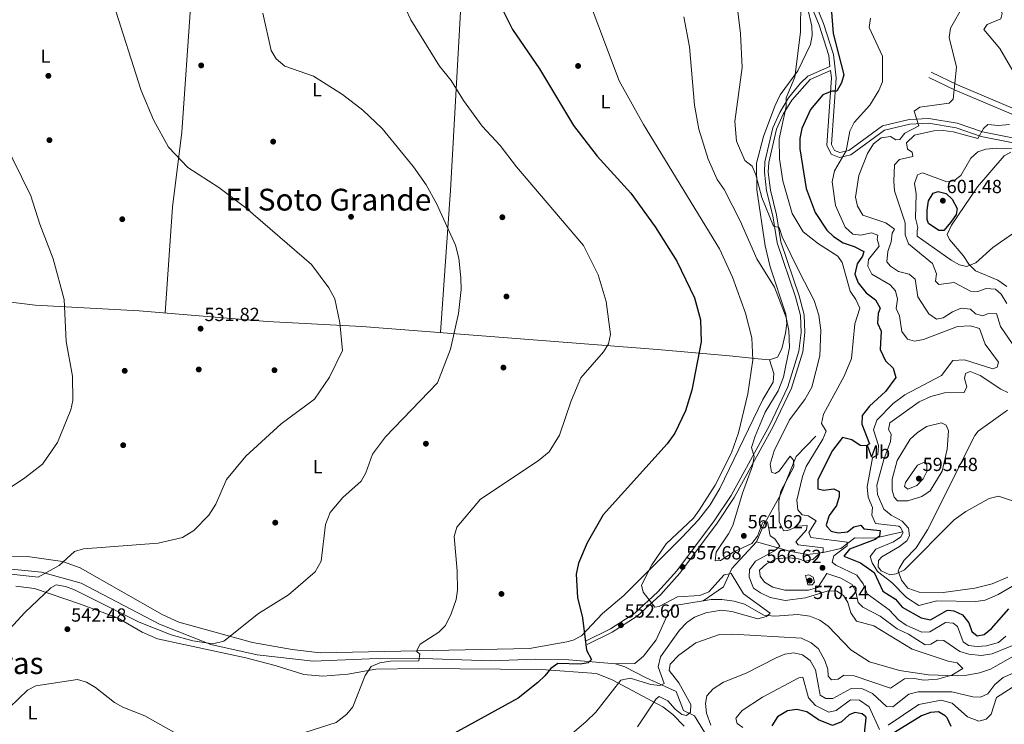
# Model space of a CAD drawing. Extents: x 614262 to 621165, y 734213 to 738956.
# Drawn here: x 618525 to 619045, y 738113 to 738485 of the extents above; entities that cross this region are included whole.
import ezdxf
from ezdxf.enums import TextEntityAlignment as Align

# ---------------------------------------------------------------- set-up
doc = ezdxf.new("R2010")
doc.units = 0
doc.header["$MEASUREMENT"] = 0
doc.linetypes.add('DGN Style 3', pattern=[109.364668, 78.11762, -31.247048])
for name, color, linetype in [('Nivel 11', 7, 'Continuous'), ('Nivel 17', 7, 'Continuous'), ('Nivel 21', 7, 'Continuous'), ('Nivel 36', 7, 'Continuous'), ('Nivel 37', 7, 'Continuous'), ('Nivel 4', 7, 'Continuous'), ('Nivel 41', 7, 'Continuous'), ('Nivel 45', 7, 'Continuous'), ('Nivel 5', 7, 'Continuous'), ('Nivel 7', 7, 'Continuous')]:
    doc.layers.add(name, color=color, linetype=linetype)
doc.styles.add('Style-arial', font='arial.shx', dxfattribs={"bigfont": 'arialbig.shx'})
doc.styles.add('Style-arialn', font='arialn.shx', dxfattribs={"bigfont": 'arialnbig.shx'})
doc.styles.add('Style-times', font='times.shx', dxfattribs={"bigfont": 'timesbig.shx'})

# ---------------------------------------------------------------- blocks, each defined once
blk = doc.blocks.new('5PATER')
at = {"layer": 'Nivel 7', "linetype": 'Continuous', "lineweight": 0}
h = blk.add_hatch(color=53, dxfattribs=at)
edge = h.paths.add_edge_path()
edge.add_ellipse((0, 0), major_axis=(-1.1, -1.11), ratio=0.999422, start_angle=0, end_angle=360)
blk = doc.blocks.new('5PERFI')
at = {"layer": 'Nivel 17', "linetype": 'Continuous', "lineweight": 0}
h = blk.add_hatch(color=7, dxfattribs=at)
edge = h.paths.add_edge_path()
edge.add_arc((0, 0), 1.56, 315, 675)

msp = doc.modelspace()

# ---------------------------------------------------------------- linework, layer by layer
at = {"layer": 'Nivel 11', "color": 142, "linetype": 'DGN Style 3', "lineweight": 13}
for points in [[(618945.25, 738265.13, 569.12), (618935.02, 738254.44, 565.74), (618926.69, 738234.28, 563.5), (618917.77, 738217.96, 559.93), (618913.98, 738209.32, 558.25)], [(618839.64, 738145.04, 552.25), (618815.07, 738147.16, 550.56), (618797.56, 738147.46, 548.69), (618773.9, 738146.63, 547.38), (618738.27, 738147.89, 546.06), (618709.85, 738147.65, 544.75), (618680.14, 738146.4, 543.25), (618650.68, 738149.84, 542.13), (618626.12, 738155.25, 539.88), (618599.08, 738165.92, 538.75), (618557.68, 738187.64, 535.94), (618536.82, 738193.33, 535.19), (618456.41, 738201.38, 531.44), (618433.87, 738206.14, 529.94), (618404.68, 738214.04, 529.38), (618375.1, 738223.8, 528.07)], [(618990.98, 738214.6, 579.3), (618976.52, 738211.31, 574.99), (618965.85, 738211.58, 571.99), (618958.44, 738205.89, 568.99), (618949.27, 738203.76, 564.68), (618940.86, 738202.8, 562.62), (618932.1, 738204.24, 560.93), (618913.98, 738209.32, 558.25)], [(618913.98, 738209.32, 558.25), (618901.06, 738195.4, 556.94), (618896.69, 738185.63, 555.62), (618885.93, 738178.22, 554.38)], [(618885.93, 738178.22, 554.38), (618870.86, 738175.81, 553.94), (618867.99, 738172.86, 553.94), (618861.19, 738157.72, 553.19), (618854.34, 738148.99, 553), (618849.82, 738145.28, 552.81), (618839.64, 738145.04, 552.25)], [(619053.3, 738151.22, 564.25), (619037.48, 738142.15, 562), (619031.61, 738140.2, 561.06), (619025.06, 738139.05, 560.87), (619019.98, 738138.63, 559.93), (619004.85, 738139.18, 559.56), (618989.5, 738141.43, 558.81), (618973.61, 738146.05, 558.25), (618963.84, 738152.41, 557.87), (618951.78, 738164.82, 557.12), (618947.47, 738168.02, 556.94), (618942.22, 738170.1, 556.94), (618935.82, 738171.03, 556.94), (618923.79, 738170.12, 556.56), (618917.94, 738170.73, 556.19), (618907.65, 738176.45, 555.44), (618902.2, 738178.14, 555.25), (618895.68, 738178.91, 554.87), (618890.11, 738178.89, 554.5), (618885.93, 738178.22, 554.38)], [(618920.12, 738067.09, 580.72), (618916.65, 738077.24, 576.59), (618914.38, 738081.33, 574.99), (618897.63, 738100.63, 566.66), (618886.65, 738108.97, 563.66), (618881.35, 738117.51, 561.79), (618875.54, 738120.34, 559.72), (618871.67, 738130.45, 557.78), (618855.86, 738137.61, 552.6), (618844.61, 738143.47, 551.38), (618839.64, 738145.04, 552.25)]]:
    msp.add_polyline3d(points, dxfattribs=at)
at = {"layer": 'Nivel 21', "color": 7, "linetype": 'DGN Style 3', "lineweight": 0}
for points in [[(619050.01, 738422.37, 592.48), (619033.21, 738425.76, 590.26), (619019.97, 738430.39, 588.57), (619004.89, 738432.81, 586.13), (618994.51, 738432.23, 584.88), (618980.52, 738428.92, 583.27), (618962.68, 738415.91, 580.7), (618958.01, 738414.82, 580.51), (618955.21, 738415.97, 579.76), (618953.69, 738419.14, 579.12), (618956.04, 738454.26, 575.24), (618954.6, 738466.51, 574.31), (618949.4, 738482.87, 573.05), (618942.15, 738500.85, 571.85)], [(618953.05, 738458.12, 574.31), (618942.32, 738453.36, 573.05), (618932.6, 738442.55, 571.42), (618928.08, 738435.03, 570.66), (618924.51, 738427.21, 570.26), (618920.49, 738409.61, 568.85), (618920.23, 738404.52, 568.2), (618921.34, 738395.01, 566.56), (618924.62, 738381.92, 565.77), (618926.88, 738367.7, 565.2), (618936.52, 738339.24, 563.52), (618939.19, 738329.14, 563.33), (618939.62, 738319.87, 562.95), (618938.45, 738309.61, 562.48), (618932.44, 738290.53, 562.39), (618922.8, 738270.24, 562.39), (618902.34, 738232.73, 559.21), (618893.28, 738219.25, 558.46), (618873.63, 738192.82, 558.46), (618863.49, 738181.67, 556.64), (618851.01, 738170.12, 554.88), (618837.96, 738161.68, 553.13), (618824.73, 738155.25, 551.15)], [(619145.99, 738442.52, 604.13), (619137.4, 738436.28, 602.63), (619133.05, 738433.88, 602.1), (619128.29, 738432.23, 601.73), (619095.51, 738424.13, 597.74), (619083.56, 738422.73, 595.94), (619078.63, 738422.92, 595.03), (619055.03, 738432.49, 590.65), (619018.81, 738447.75, 585.29), (619004.95, 738454.43, 583.51)]]:
    msp.add_polyline3d(points, dxfattribs=at)
at = {"layer": 'Nivel 21', "color": 7, "linetype": 'Continuous', "lineweight": 0}
for points in [[(618939.88, 738499.75, 571.85), (618947.03, 738482.02, 573.05), (618952.13, 738465.98, 574.31), (618952.81, 738460.22, 575.24), (618941.2, 738455.08, 573.05), (618937.2, 738451.44, 572.51), (618930.94, 738443.72, 571.42), (618926.28, 738435.98, 570.66), (618922.58, 738427.86, 570.26), (618918.48, 738409.89, 568.85), (618918.2, 738404.45, 568.2), (618919.35, 738394.65, 566.56), (618922.63, 738381.51, 565.77), (618924.9, 738367.21, 565.2), (618934.58, 738338.66, 563.52), (618937.17, 738328.83, 563.33), (618937.59, 738319.94, 562.95), (618936.45, 738310.03, 562.48), (618930.54, 738291.28, 562.39), (618920.99, 738271.16, 562.39), (618900.61, 738233.78, 559.21), (618891.63, 738220.42, 558.46), (618872.06, 738194.11, 558.46), (618862.05, 738183.09, 556.64), (618849.77, 738171.73, 554.88), (618836.96, 738163.45, 553.13), (618823.84, 738157.07, 551.15)], [(619049.49, 738419.91, 592.48), (619032.54, 738423.33, 590.26), (619019.35, 738427.94, 588.57), (619004.76, 738430.28, 586.13), (618994.87, 738429.73, 584.88), (618981.59, 738426.59, 583.27), (618963.75, 738413.57, 580.7), (618957.8, 738412.19, 580.51), (618953.36, 738414.01, 579.76), (618951.14, 738418.65, 579.12), (618953.52, 738454.19, 575.24), (618953.05, 738458.12, 574.31)], [(619141.44, 738442.98, 604.13), (619135.76, 738438.85, 602.63), (619131.81, 738436.67, 602.1), (619127.42, 738435.16, 601.73), (619094.97, 738427.14, 597.74), (619083.44, 738425.78, 595.94), (619079.28, 738425.94, 595.03), (619056.19, 738435.31, 590.65), (619020.06, 738450.52, 585.29), (619006.27, 738457.17, 583.51)]]:
    msp.add_polyline3d(points, dxfattribs=at)
at = {"layer": 'Nivel 36', "color": 92, "linetype": 'Continuous', "lineweight": 0}
for points in [[(618624.32, 738618.35, 546.12), (618622.6, 738576.17, 542.87), (618619.44, 738546.33, 541.77), (618615.54, 738493.87, 538.35), (618610.93, 738425.66, 535.74), (618605.96, 738386.03, 533.22), (618602.05, 738330.16, 531.48)], [(618765.61, 738590.86, 554.29), (618763.07, 738561.46, 551.81), (618761.58, 738528.67, 549.27), (618757.88, 738489.15, 547.73), (618752.64, 738394.91, 541.01), (618747.32, 738319.82, 538.96)], [(618480.71, 738340.77, 528.06), (618533.41, 738334.36, 529.8), (618588.33, 738331.29, 531.02), (618655.9, 738325.74, 533.3), (618705.76, 738323.05, 535.79), (618861.79, 738310.93, 547.7), (618899.74, 738307.52, 552.56), (618915, 738306.02, 555.41), (618920.85, 738305.48, 557.48), (618925.12, 738306.79, 557.48), (618927.46, 738311.32, 558.04), (618929.35, 738319.58, 558.88), (618930.08, 738324.67, 559.35), (618929.57, 738329.61, 559.77), (618921.31, 738354.55, 560.39), (618918.67, 738365.53, 561.55), (618914.25, 738395.22, 564.46), (618914, 738409.2, 565.78), (618917.68, 738423.33, 567.67), (618923.76, 738439.37, 568.9), (618926.51, 738445.32, 569.1), (618935.85, 738458.03, 570.03), (618942.44, 738471.82, 571.35), (618943.45, 738476.55, 571.53), (618943.27, 738481.5, 571.43), (618940.87, 738491.4, 570.86)], [(619048.14, 738415.06, 595.19), (619044.69, 738413.18, 595.75), (619030.71, 738396.76, 597.25), (619016.96, 738376.53, 598.94), (619014.71, 738371.57, 599.13), (619015.9, 738368.96, 598.75), (619023.11, 738360.57, 595.75), (619026.14, 738355.93, 595.01), (619029.55, 738352.36, 594.19), (619041.43, 738347.54, 592.01), (619046.09, 738344.16, 591.26)], [(618920.85, 738305.48, 557.48), (618923.19, 738298.3, 556.54), (618922.91, 738293.62, 556.28), (618917.4, 738284.47, 556.55), (618894.62, 738237.6, 555.23), (618889.58, 738228.95, 555.19), (618883.48, 738220.96, 555.26), (618874.73, 738211.73, 555.13), (618844.03, 738181.14, 552.98), (618832.81, 738171.61, 551.85), (618821.77, 738159.82, 550.35), (618817.31, 738157.5, 550.13), (618813.91, 738156.56, 549.98), (618794.26, 738153.14, 548.25), (618683.93, 738150.77, 542.55), (618669.06, 738152.56, 541.53), (618648.16, 738156.26, 540.69), (618609.26, 738167.1, 538.78), (618600.45, 738170.98, 538.22), (618557.27, 738195.64, 535.36), (618547.86, 738199.05, 535.14), (618529.44, 738201.58, 533.9), (618508.96, 738201.96, 532.55)], [(619046.38, 738278.93, 586.76), (619031, 738267.79, 587.75), (619029.26, 738265.6, 587.69), (619004.24, 738215.68, 586.01), (618998.27, 738206.31, 585.82), (618991.92, 738199.71, 585.63), (618989.23, 738195.32, 585.26), (618988.86, 738193.84, 585.07), (618990.57, 738189.26, 584.17), (618993.94, 738185.03, 583.67), (618999.9, 738182.81, 583.19), (619012.5, 738182.73, 582.52), (619029.25, 738184.89, 582.63), (619038.43, 738187.28, 582.45), (619046.66, 738190.82, 583.01)], [(618523.28, 738186.02, 538.18), (618533.2, 738184.78, 538.96), (618556.89, 738176.7, 540.98), (618576.88, 738169.26, 540.42), (618589.98, 738161.73, 540.66), (618598.05, 738158.26, 540.79), (618644.59, 738148.18, 541.89), (618660.04, 738144.09, 542.48), (618675.24, 738139.43, 543.98), (618685.19, 738138.54, 544.4), (618698.43, 738139.66, 544.92), (618713.22, 738142.14, 545.72), (618735.89, 738142.61, 546.06), (618800.62, 738142.11, 550.17), (618829.64, 738139.98, 552.69), (618837.83, 738136.67, 554.44), (618864.62, 738122.36, 561.38), (618869.85, 738118.31, 562.72), (618875.82, 738112.19, 563.85)]]:
    msp.add_polyline3d(points, dxfattribs=at)
at = {"layer": 'Nivel 4', "color": 30, "linetype": 'Continuous', "lineweight": 30, "flags": 128}
for points, elevation in [([(618780.04, 738490.39), (618785.32, 738479.82), (618799.49, 738458.99), (618817.54, 738429.18), (618830.01, 738412.83), (618847.68, 738393.35), (618860.56, 738375.59), (618871.96, 738357.58), (618881.32, 738338.09), (618884.49, 738326.54), (618884.83, 738314.95), (618879.93, 738289.49)], 550), ([(618953.41, 738491.19), (618954.52, 738477.69), (618960.19, 738455.85), (618958.94, 738451.61), (618956.45, 738447.28), (618953.73, 738447.18), (618949.1, 738445.29), (618942.56, 738437.6), (618938.01, 738427.58), (618936.97, 738422.28), (618936.9, 738416.87), (618940.18, 738395.92), (618944.96, 738383.18), (618951.07, 738373.95), (618954.63, 738370.45), (618959.84, 738367.2), (618965.53, 738365.29), (618970.58, 738362.6), (618970.02, 738360.15), (618967.13, 738356.17), (618965.95, 738350.65), (618967.66, 738346.08), (618971.95, 738340.87), (618976.76, 738337.16)], 575), ([(619004.13, 738379.43), (619004.01, 738384.43), (619004.8, 738389.42), (619007.3, 738393.35), (619009.96, 738394.21), (619014.06, 738393.24), (619017.18, 738390.15), (619019.82, 738385.31), (619019.32, 738382.2), (619016.57, 738378.03), (619012.87, 738373.64), (619010.31, 738373.73), (619004.77, 738377.43), (619004.13, 738379.43)], 600), ([(618976.76, 738337.16), (618979.29, 738332.76), (618978.17, 738329.88), (618977.92, 738324.86), (618979.74, 738320.58), (618979.3, 738310.83), (618982.03, 738305), (618986.14, 738301), (618987.46, 738296.15), (618982.17, 738288.81), (618973.57, 738281.05), (618969.7, 738276.08), (618969.59, 738271.5), (618973.68, 738261.16), (618972.01, 738260.07), (618968.74, 738260.3), (618964.32, 738263.2), (618959.33, 738264.52), (618954.18, 738257.66), (618946.31, 738242.29), (618946.4, 738237.36), (618949.38, 738236.65), (618954.79, 738237.29), (618957.56, 738235.92), (618957.68, 738233.36), (618956.27, 738228.56), (618952.34, 738223.37), (618950.87, 738218.45), (618951.08, 738217.44), (618953.37, 738215.06), (618957.09, 738214.18), (618962.05, 738214.76), (618965.31, 738217.33), (618969.02, 738218.2), (618970.63, 738216.28), (618979.28, 738215.42), (618978.93, 738212.37), (618976.68, 738210.64), (618963.15, 738205.62), (618960.18, 738201.91), (618968.85, 738198.31), (618976.08, 738193.16), (618980.63, 738183.46), (618987.42, 738179.19), (618990.8, 738174.96), (619000.82, 738169.28), (619005.79, 738168.19), (619014.38, 738173.15), (619015.08, 738173.39), (619018.16, 738173.03), (619022.77, 738170.85), (619026.11, 738166.73), (619027.59, 738162.08), (619030.41, 738159.78), (619034.18, 738160.48), (619038.08, 738163.61), (619047.23, 738174.1)], 575), ([(618879.93, 738289.49), (618876.62, 738278.55), (618870.89, 738266.69), (618866.99, 738261.17), (618833.06, 738223.71), (618824.66, 738208.91), (618820.13, 738198.22), (618818.95, 738192.33), (618819.59, 738180.1), (618822.17, 738169.39), (618824.43, 738152.16), (618826.96, 738147.3), (618825.22, 738145.63), (618821.03, 738144.93), (618809.17, 738145.2), (618805.49, 738142.63), (618802.4, 738138.7), (618798.6, 738135.26), (618788.24, 738126.99), (618749.29, 738105.44), (618738.43, 738098.56), (618724.46, 738091.73), (618710.96, 738086.82), (618705.63, 738086.15)], 550), ([(618970.44, 738103.39), (618971.83, 738116.51), (618971.64, 738117.12), (618969.79, 738118.73), (618965.84, 738119.36), (618962.95, 738118.12), (618958.94, 738114.45), (618954.2, 738112.52), (618946.71, 738115.44), (618940.52, 738119.69), (618935.33, 738120.94), (618930.39, 738120.3), (618925.12, 738117.02), (618922.13, 738112.34)], 575), ([(619016.73, 738112.02), (619014.57, 738116.46), (619013.65, 738117.53), (619010.05, 738119.67), (619005.77, 738119.42), (619001.1, 738117.64), (618980.06, 738104.62)], 575)]:
    msp.add_lwpolyline(points, dxfattribs=dict(at, elevation=elevation))
at = {"layer": 'Nivel 5', "color": 30, "linetype": 'Continuous', "lineweight": 0, "flags": 128}
for points, elevation in [([(618962.56, 738588.73), (618991.31, 738561.39), (618994.96, 738555.01), (618998.3, 738551.25), (619008.7, 738546.45), (619012.54, 738543.19), (619013.73, 738533.41), (619013.43, 738521.87), (619014.85, 738515.27), (619017.22, 738510.86), (619022.57, 738503.88), (619026.37, 738500.61), (619037.56, 738494.85), (619042.17, 738491.44), (619043.65, 738488.19), (619042.92, 738485.32), (619035.72, 738482.32), (619033.89, 738479.75), (619042.4, 738469.75), (619054.14, 738449.52)], 590), ([(618721.04, 738507.55), (618731.68, 738484.78), (618746.77, 738460.41), (618753.03, 738452.86), (618759.53, 738442.3), (618769.33, 738428.78), (618778.86, 738418.51), (618787.48, 738407.3), (618822.83, 738365.69), (618830.53, 738350.33), (618834.74, 738336.29), (618836.97, 738318.81), (618835.99, 738313.84), (618833.34, 738309.58), (618821.44, 738295.88), (618816.23, 738283.87), (618810.09, 738265.73), (618804.66, 738256.97), (618798.87, 738252.07), (618768.35, 738231.98), (618755.95, 738217.08), (618754.49, 738212.29), (618756.09, 738194.08), (618756.37, 738183.86), (618755.66, 738178.93), (618753.04, 738171.4), (618749.89, 738165.23), (618746.37, 738161.68), (618736.66, 738155.41), (618734.73, 738151.73), (618736.47, 738150.06), (618735.96, 738146.66), (618720.98, 738146.44), (618715.33, 738145.64), (618710.73, 738143.7), (618707.55, 738138.96), (618701.09, 738122.29), (618697.97, 738118.4), (618692.3, 738114.06), (618667.54, 738106.14)], 545), ([(618825.24, 738496.21), (618841.65, 738452.59), (618854.4, 738429.65), (618894.6, 738364.02), (618901.34, 738349.05), (618908.23, 738330.06), (618911.66, 738317), (618912.08, 738305.36), (618909.48, 738287.42), (618904.56, 738266.85), (618900.8, 738256.34), (618892.28, 738239.3), (618883.82, 738226.1), (618880.8, 738221.91), (618866.42, 738208.28), (618858.86, 738197.22), (618853.34, 738186.47), (618854.23, 738182.78), (618860.39, 738174.95), (618862.69, 738175.28), (618872.41, 738180.47), (618884.22, 738181.12), (618888.82, 738183.07), (618896.98, 738191.95), (618900.75, 738192.69), (618907.09, 738181.97), (618921.27, 738171.71), (618919.3, 738170.01), (618914.78, 738168.83), (618900.95, 738172.65), (618895.44, 738173.42), (618887.22, 738171.95)], 555), ([(618903.14, 738498.11), (618905.66, 738477.6), (618906.45, 738459.79), (618902.52, 738431.21), (618903.5, 738420.82), (618907.82, 738410.68), (618911.73, 738407.64), (618913.77, 738403.06), (618916.87, 738391.19), (618923.06, 738375.93), (618926.06, 738375.32), (618927.56, 738370.32), (618936.8, 738351.62), (618944.39, 738336.74), (618946.97, 738329.06), (618948.06, 738321.08), (618947.41, 738307.54), (618943.17, 738290.98), (618939.46, 738284.51), (618931.42, 738273.82), (618923.41, 738257.36), (618921.22, 738250.44), (618921.87, 738246.19), (618923.91, 738245.43), (618926.03, 738246.7)], 565), ([(618937.38, 738495.46), (618937.21, 738478.43), (618934.2, 738454.62), (618929.65, 738443.64), (618929.7, 738439.13), (618926.04, 738422.15), (618926.22, 738411.45), (618928.01, 738399.84), (618932.89, 738382.73), (618938.69, 738372.98), (618946.68, 738366.6), (618956.96, 738360.13), (618959.17, 738356.72), (618963.37, 738341.6), (618966.42, 738337.28), (618968.57, 738332.71), (618965.86, 738324.39), (618964.15, 738306.14), (618960.36, 738296.81), (618949.32, 738276.8), (618948.3, 738271.81), (618950.74, 738267.77), (618948.98, 738263.63), (618940.23, 738249.16), (618938.26, 738243.91), (618935.3, 738231.35), (618935.89, 738226.23), (618938.17, 738223.7), (618941.33, 738223.12), (618945.5, 738220.51), (618941.58, 738214.36), (618942.7, 738211.69), (618961.83, 738209.19), (618961.79, 738207.37), (618954.92, 738202.04), (618953.88, 738198.71), (618955.93, 738197.04), (618966.94, 738191.75), (618970.23, 738187.22), (618972.46, 738182), (618984.05, 738173.46), (618989, 738168.33), (618993.06, 738165.4), (619001.32, 738161.71), (619005.44, 738161.96), (619013.72, 738166.77), (619017.79, 738166.54), (619020.06, 738164.65), (619023.08, 738156.67), (619025.89, 738154.68), (619030.47, 738154.11), (619035.44, 738154.58), (619041.72, 738156.37), (619045.53, 738159.62)], 570), ([(618574.77, 738493.37), (618589.49, 738447.6), (618595.87, 738432.06), (618603.77, 738417.6), (618614.04, 738406.97), (618630.3, 738396.39), (618644.65, 738385.72), (618679.2, 738355.81), (618688.41, 738343.39), (618691.62, 738337.58), (618694.27, 738325.02), (618695.67, 738310.42), (618688.69, 738296.34), (618680.87, 738284.68), (618663.29, 738271.72), (618644.56, 738254.69), (618634.35, 738242.28), (618628.83, 738229.33), (618625.06, 738223.47), (618617.24, 738215.39), (618611.25, 738211.66), (618598.35, 738208.79), (618558.99, 738205.66), (618554.19, 738204.26), (618546.22, 738196.92), (618535.16, 738190.73), (618511.16, 738193.43)], 535), ([(619054.75, 738305.59), (619042.73, 738323.11), (619040.66, 738329.86), (619035.92, 738329.77), (619033.43, 738328.68), (619029.63, 738329.73), (619027, 738332.12), (619022.03, 738332.67), (619017.38, 738330.85), (619012.43, 738327.59), (619008.99, 738326.92), (619004.97, 738329.67), (618999.15, 738338.63), (618997.75, 738348), (618994.56, 738350.62), (618988.89, 738352.08), (618984.68, 738354.8), (618982.86, 738357.17), (618983.38, 738362.68), (618985.14, 738367.79), (618985.66, 738372.32), (618986.91, 738374.35), (618982.33, 738377.72), (618970.08, 738381.73), (618967.36, 738386.47), (618966.31, 738391.21), (618968.11, 738402.76), (618972.55, 738414.28), (618975.83, 738419.44), (618979.81, 738422.63), (618984.77, 738423.26), (618987.51, 738421.53), (618989.74, 738421.66), (618992.36, 738425.01), (618999.59, 738428.97), (618997.15, 738436.6), (619000.12, 738438.79), (619015.7, 738440.97), (619017.77, 738443.08), (619019.59, 738459.88), (619015.6, 738475.48), (619016.44, 738480.41), (619023.65, 738493.11)], 585), ([(618653.54, 738488.4), (618658.06, 738468.63), (618660.65, 738464.35), (618665.22, 738460.34), (618680.33, 738455.06), (618695.62, 738445.51), (618706.34, 738437.17), (618716.51, 738427.5), (618733.13, 738407.33), (618739.69, 738397.71), (618745.25, 738387.87), (618755.31, 738366.02), (618757, 738359.14), (618758.03, 738348.69), (618758.24, 738342.59), (618756.91, 738329.81), (618752.69, 738311.11), (618745.76, 738293.39), (618718.26, 738264.85), (618711.45, 738255.64), (618707.89, 738245.89), (618705.48, 738241.47), (618695.84, 738232.88), (618689.17, 738224.82), (618686.71, 738218.62), (618684.43, 738199.12), (618681.27, 738193.52), (618667.2, 738181.5), (618651.3, 738171.57), (618633.02, 738157.04), (618627.2, 738155.53), (618616.74, 738157.23), (618605.24, 738160.34), (618588.35, 738167.04), (618554.28, 738184.12), (618549.57, 738185.86), (618544.63, 738186.69), (618541.74, 738185.11), (618528.02, 738172.06), (618511.81, 738154.72)], 540), ([(618875.65, 738486.5), (618878.69, 738470.63), (618881.39, 738439.82), (618883.68, 738427.15), (618888.61, 738411.31), (618893.29, 738400.62), (618896.96, 738395.41), (618905.39, 738378.74), (618914.21, 738358.82), (618923.46, 738343.72), (618929.75, 738327.86), (618931.17, 738320.84), (618931.46, 738312.02), (618928.31, 738296.24), (618925.43, 738289.05), (618918.62, 738277.82), (618913.37, 738265.1), (618911.48, 738259.21), (618912.87, 738254.4)], 560), ([(619041.04, 738301.66), (619041.67, 738304.22), (619034.72, 738313.76), (619031.72, 738321.92), (619026.88, 738323.33), (619020.04, 738323.07), (619002.21, 738316.2), (618997.31, 738315.23), (618993.61, 738316.43), (618990.64, 738320.4), (618989.51, 738328.65), (618987.77, 738332.51), (618988.48, 738337.41), (618987.35, 738341.82), (618984.58, 738345.05), (618974.81, 738350.7), (618972.81, 738354.93), (618973.21, 738358.45), (618978.8, 738365.38), (618977.75, 738369.11), (618978.11, 738371.18), (618974.73, 738372.43), (618968.99, 738371.23), (618964.82, 738371.75), (618960.85, 738375.46), (618955.78, 738386.86), (618954, 738399.4), (618955.1, 738405.1), (618961.37, 738415.7), (618963.24, 738426.13), (618965.64, 738430.68), (618973.89, 738439.8), (618978.61, 738447.53), (618980.49, 738452.18), (618980.52, 738465.69), (618973.55, 738480.76), (618974.12, 738485.76)], 580), ([(619047.52, 738429.65), (619041.64, 738429.02), (619036.09, 738429.67), (619033.73, 738427.55), (619030.75, 738422.17), (619017.8, 738425.84), (619012.55, 738426.52), (619007.56, 738426.26), (618997.46, 738423.97), (618993.19, 738419.94), (618993.68, 738416.68), (618996.2, 738415.09), (618996.49, 738412.82), (618989.49, 738411.1), (618986.9, 738408.43), (618986.5, 738399.7), (618986.9, 738394.7), (618992.55, 738377.77), (618992.41, 738371.42), (618994.15, 738366.69), (619006.88, 738356.27), (619009.07, 738350.76), (619008.5, 738346.98), (619010.26, 738345.16), (619018.26, 738346.22), (619026.9, 738341.66), (619030.87, 738341.43), (619035.12, 738343.17), (619040.06, 738342.77), (619043.1, 738340.02), (619046.1, 738335.21)], 590), ([(618516.96, 738420.97), (618531.24, 738391.91), (618535.91, 738376.96), (618543.01, 738358.76), (618548.86, 738337.29), (618549.85, 738315.08), (618553.17, 738296.77), (618553.35, 738284), (618552.34, 738279.1), (618545.26, 738261.87), (618537.32, 738250.37), (618528.1, 738243.19), (618507.52, 738229.54)], 530), ([(618999.15, 738375.3), (618997.94, 738380.18), (618998.34, 738393.04), (618997.35, 738398.46), (618998.99, 738403.01), (619001.54, 738404.12), (619014.51, 738399.46), (619018.21, 738399.94), (619021.9, 738402.74), (619027.19, 738411.85), (619030.86, 738415.25), (619035.06, 738416.54), (619040.64, 738417.16), (619051.6, 738416.87)], 595), ([(619053.69, 738375.1), (619038.73, 738364.8), (619029.75, 738356.7), (619024.82, 738354.76), (619021.06, 738355.65), (619016.66, 738358.04), (618998.79, 738370.7), (618998.76, 738373.55), (618999.15, 738375.3)], 595), ([(619063.01, 738194.09), (619041.55, 738181.68), (619034.68, 738178.56), (619029.73, 738177.95), (619009.23, 738178.28), (618999.75, 738175.76), (618993.21, 738179.98), (618985.38, 738187.92), (618977.85, 738193.76), (618975.13, 738198.38), (618974.06, 738201.58), (618976.93, 738205.47), (618986.3, 738209.4), (618990.17, 738212.05), (618991.37, 738214.35), (618990.08, 738217.03), (618989.15, 738217.75), (618976.77, 738219.04), (618974.83, 738223.51), (618975.16, 738227.51), (618972.93, 738233), (618972.49, 738238.44), (618975.15, 738253.76), (618978.01, 738255.52), (618978.42, 738260.19), (618975.72, 738268.44), (618977.6, 738273.64), (618986.21, 738282.38), (618992.35, 738287.02), (619011.55, 738297.19), (619017.65, 738305.08), (619023.73, 738305.49), (619038.63, 738300.72), (619041.04, 738301.66)], 580), ([(618981.29, 738252.79), (618984.81, 738262.28), (618985.15, 738266.29), (618983.62, 738268.75), (618984.41, 738272.15), (618999.9, 738283.35), (619005.99, 738286.17), (619013.23, 738287.99), (619023.61, 738288.28), (619024.99, 738291.17), (619023.79, 738295.64), (619024.29, 738298.24), (619026.82, 738299.23), (619032.02, 738297.24), (619042.92, 738289.91), (619046.61, 738288.28)], 585), ([(618993.83, 738231.01), (618988.48, 738231.01), (618986.61, 738233.02), (618985.57, 738236.65), (618985.52, 738242.52), (618988.28, 738252.27), (618995.16, 738263.65), (618998.84, 738267.01), (619003.68, 738270.2), (619011.63, 738272.15), (619014.1, 738270.9), (619015.29, 738268.02), (619014.54, 738258.24), (619012, 738246.77), (619005.67, 738236.34), (619001.3, 738233.38), (618993.83, 738231.01)], 590), ([(618912.87, 738254.4), (618911.84, 738249.44), (618906.57, 738235.15), (618901.52, 738218.06), (618899.33, 738213.56), (618892.67, 738204.02), (618892.28, 738199.32), (618895.08, 738199.61), (618901.99, 738204.12), (618911.58, 738208.44), (618914.61, 738212.42), (618917.17, 738219.46), (618919.88, 738220.03), (618921.16, 738212.63), (618923.71, 738211.07), (618926.26, 738207.08), (618923.52, 738204.65), (618913.58, 738199.17), (618910.28, 738194.84), (618910.2, 738190.73), (618912.48, 738185), (618916.07, 738182.44), (618921.32, 738180.11), (618929.1, 738178.38), (618939.83, 738179.87), (618951.83, 738183.59), (618956.48, 738183.38), (618960.01, 738181.04), (618962.3, 738177.47), (618963.78, 738171.96), (618966.79, 738167.54), (618976.02, 738165.07), (618996.16, 738152.74), (619015.07, 738146.44), (619019.98, 738145.61), (619022.95, 738142.55), (619017.08, 738138.97), (619009.56, 738136.85), (619002.39, 738136.38), (618997.18, 738137.23), (618992.17, 738137.2), (618984.78, 738132.17), (618965.57, 738138.72), (618960.07, 738139.01), (618957.18, 738136.91), (618953.69, 738136.66), (618951.91, 738138.5), (618951.7, 738142.14), (618950.05, 738146.86), (618946.73, 738153), (618942.89, 738156.19), (618937.72, 738158.65), (618901.39, 738160.69), (618894.45, 738160.42), (618881.95, 738156.06), (618873.12, 738149.66), (618868.54, 738144.8), (618867.94, 738141.55), (618873.11, 738134.93), (618879.47, 738123.6), (618879.18, 738119.45), (618877.02, 738117.73), (618874.59, 738118.38), (618871.08, 738121.11), (618867.33, 738125.59), (618862.68, 738127.74), (618861.19, 738126.56), (618851.23, 738111.75)], 560), ([(618926.03, 738246.7), (618931.78, 738254.66), (618933.64, 738252.52), (618933.8, 738249.02), (618926.9, 738236.15), (618925.8, 738230.81), (618926.07, 738219.89), (618928.33, 738215.26), (618930.49, 738215.38), (618935.81, 738217.63), (618940.81, 738218.01), (618940.39, 738215.68), (618934.79, 738209.44), (618935.94, 738207.79), (618949.16, 738206.17), (618949.19, 738204.21), (618947.19, 738203.33), (618943.81, 738200.02), (618939.66, 738199.16), (618936.2, 738200.39), (618931.23, 738200.96), (618924.68, 738200.55), (618919.27, 738197.86), (618915.68, 738194.38), (618915.93, 738191.37), (618918.31, 738188.06), (618922.64, 738185.56), (618928.98, 738183.86), (618941.54, 738183.84), (618946.31, 738185.32), (618951.22, 738192.72), (618958.5, 738190.27), (618964.51, 738186.88), (618966.37, 738182.97), (618967.61, 738177.42), (618970.05, 738174.95), (618979.35, 738170.23), (618988.24, 738163.45), (618994.23, 738160.74), (619002.98, 738154.98), (619006.07, 738155.34), (619009.54, 738157.52), (619012.87, 738157.34), (619021.22, 738151.6), (619025.99, 738150.11), (619032.58, 738149.38), (619038.35, 738150.3), (619057.37, 738157.99)], 565), ([(619052.87, 738229.74), (619041.71, 738233.48), (619036.8, 738232.32), (619024.4, 738225.39), (619018.27, 738220.96), (618992.16, 738194.57), (618987.63, 738192.46), (618984.38, 738192.02), (618979.86, 738194.11), (618978.18, 738196.14), (618978.37, 738199.56), (618980.23, 738201.52), (618989.47, 738206.92), (618993.27, 738209.97), (618994.76, 738212.54), (618994.28, 738216.69), (618990.84, 738220.31), (618985.1, 738223.51), (618981.24, 738226.69), (618977.93, 738234.34), (618977.6, 738239.3), (618981.29, 738252.79)], 585), ([(618998.67, 738239.22), (618993.93, 738237.27), (618992.14, 738238.67), (618992.64, 738240.8), (618998.93, 738249.82), (619002.94, 738251.65), (619003.98, 738250.18), (619003.96, 738246.48), (619001.96, 738242.61), (618998.67, 738239.22)], 595), ([(618941.1, 738186.79), (618939.94, 738191.69), (618941.61, 738192.08), (618943.92, 738190.71), (618944.64, 738188.15), (618943.33, 738186.65), (618941.1, 738186.79)], 570), ([(618887.22, 738171.95), (618881.4, 738169.7), (618877.31, 738166.82), (618873.34, 738162.78), (618863.35, 738148.65), (618862.18, 738143.51), (618865.36, 738134.71), (618862.97, 738133.51), (618858.26, 738134.16), (618847.31, 738137.55), (618842.46, 738136.4), (618829.21, 738119.61), (618824.17, 738114.52), (618810.24, 738102.69)], 555), ([(619053.52, 738141.94), (619044.1, 738137.76), (619039.83, 738134.06), (619036.06, 738129.18), (619032.18, 738127.52), (619028.1, 738127.62), (619017.13, 738130.2), (618999.39, 738130.25), (618994.35, 738128.95), (618985.93, 738122.33), (618982.7, 738122.46), (618975.24, 738129.35), (618969.92, 738131.86), (618963.98, 738131.99), (618954.3, 738126.77), (618950.63, 738126.73), (618947.68, 738128.44), (618945.1, 738141.84), (618942.39, 738146.77), (618938.28, 738149.7), (618933.72, 738150.89), (618929.07, 738150.21), (618924.46, 738148.28), (618908.56, 738140.05), (618896.69, 738135.34), (618891.13, 738131.9), (618887.9, 738128.1), (618887.09, 738124.05), (618887.57, 738119.08), (618889.96, 738112.67)], 565), ([(618623.58, 738099.49), (618591.31, 738117.64), (618579.73, 738122.24), (618575.35, 738124.68), (618565.3, 738132.57), (618560.6, 738135.35), (618555.76, 738136.81), (618533.86, 738133.45), (618529.44, 738131.08), (618519.87, 738122.05)], 545), ([(618978.86, 738110.33), (618973.46, 738122.38), (618968.29, 738125.8), (618963.68, 738125.98), (618956.08, 738120.42), (618952.26, 738119.51), (618945.11, 738123.01), (618941.55, 738127.05), (618938.48, 738137.93), (618936.33, 738137.62), (618917.12, 738127.49), (618906.55, 738120.37), (618903.26, 738116.55), (618903.06, 738116.16), (618903.8, 738113.55), (618906.74, 738111.35)], 570), ([(619051.44, 738134.11), (619040.58, 738127.34), (619037.89, 738118.5), (619035.18, 738115.76), (619031.3, 738114.83), (619025.3, 738117.14), (619017.33, 738124.26), (619011.42, 738125.77), (618999.7, 738123.62), (618983.51, 738112.59)], 570)]:
    msp.add_lwpolyline(points, dxfattribs=dict(at, elevation=elevation))

# ---------------------------------------------------------------- block references
at = {"layer": 'Nivel 17', "color": 7, "linetype": 'Continuous', "lineweight": 0}
for p in [(618621.08, 738460.8, 537.04), (618819.9, 738460.51, 552.41), (618540.46, 738455.29, 532.55), (618541.01, 738421.37, 531.98), (618659.03, 738420.58, 537.42), (618579.44, 738379.63, 531.42), (618700.14, 738380.94, 536.67), (618779.96, 738380.67, 541.92), (618782.12, 738338.86, 541.36), (618780.52, 738301.35, 541.36), (618580.73, 738299.65, 530.86), (618619.78, 738300.37, 531.8), (618659.73, 738299.97, 533.11), (618579.94, 738260.4, 530.86), (618739.65, 738261.18, 540.61), (618660.15, 738219.53, 537.42), (618779.47, 738181.91, 546.42)]:
    msp.add_blockref('5PERFI', p, dxfattribs=at)
at = {"layer": 'Nivel 7', "color": 53, "linetype": 'Continuous', "lineweight": 0}
for p in [(619012.37, 738389.41, 601.48), (618620.76, 738321.89, 531.82), (618999.69, 738242.76, 595.48), (618907.35, 738212.53, 561.62), (618875, 738196.13, 557.68), (618948.85, 738195.69, 566.62), (618942.1, 738188.96, 570.24), (618550.49, 738163.29, 542.48), (618842.52, 738165.39, 552.6)]:
    msp.add_blockref('5PATER', p, dxfattribs=at)

# ---------------------------------------------------------------- texts
at = {"layer": 'Nivel 37', "color": 92, "linetype": 'Continuous', "lineweight": 0, "style": 'Style-arialn'}
for s, p in [('L', (618538.96, 738465.67, 532.72)), ('L', (618682.2, 738447.95, 539.68)), ('L', (618834.35, 738441.61, 553.2)), ('Mb', (618977.71, 738256.77, 579.58)), ('L', (618682.58, 738249.03, 537.94)), ('L', (618532.11, 738119.24, 546.84))]:
    msp.add_text(s, height=7, dxfattribs=at).set_placement(p, align=Align.MIDDLE_CENTER)
at = {"layer": 'Nivel 41', "color": 7, "linetype": 'Continuous', "lineweight": 0, "style": 'Style-arial'}
for s, p in [('601.48', (619014.36, 738393.41, 601.48)), ('531.82', (618622.81, 738325.89, 531.82)), ('595.48', (619001.68, 738246.76, 595.48)), ('561.62', (618909.4, 738216.53, 561.62)), ('557.68', (618876.99, 738200.13, 557.68)), ('566.62', (618919.27, 738198.25, 566.62)), ('570.24', (618943.93, 738179.22, 570.24)), ('542.48', (618552.48, 738167.29, 542.48)), ('552.60', (618844.51, 738169.39, 552.6))]:
    msp.add_text(s, height=7, dxfattribs=at).set_placement(p)
at = {"layer": 'Nivel 45', "color": 7, "linetype": 'Continuous', "lineweight": 0, "style": 'Style-times'}
for s, p in [('El Soto Grande', (618688.1, 738389.97, 536.75)), ('Las Saleras', (618496.98, 738145.4, 540.17))]:
    msp.add_text(s, height=11.5, dxfattribs=at).set_placement(p, align=Align.MIDDLE_CENTER)

doc.saveas('drawing.dxf')
